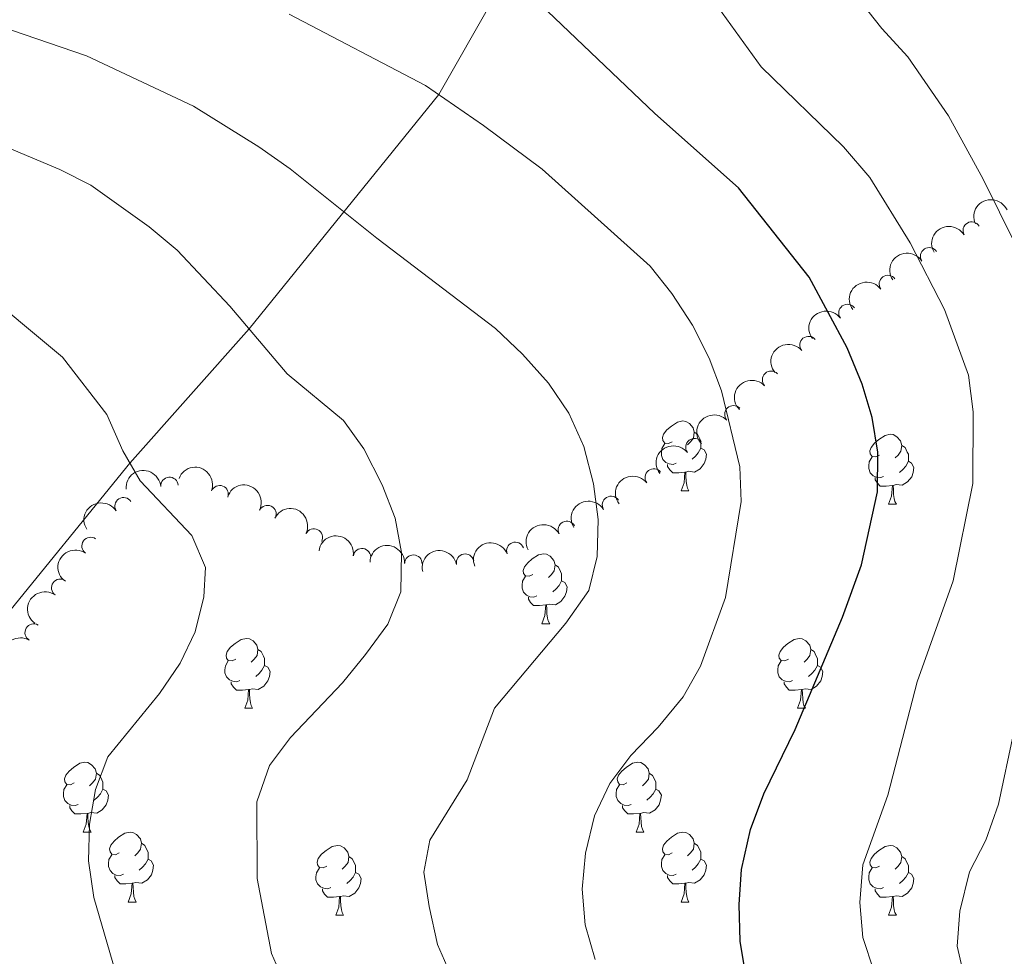
# Model space of a CAD drawing. Units: metres. Extents: x 654585 to 659106, y 723032 to 726102.
# Drawn here: x 657325 to 657467, y 725358 to 725493 of the extents above; entities that cross this region are included whole.
import ezdxf

# ---------------------------------------------------------------- set-up
doc = ezdxf.new("R2010")
doc.units = ezdxf.units.M
doc.header["$MEASUREMENT"] = 0
doc.linetypes.add('DGN Style 3', pattern=[69.54494044770642, 49.67495746264745, -19.86998298505898])
for name, color, linetype, lineweight in [('Carátula', 7, 'Continuous', 5), ('Elementos auxiliares', 7, 'Continuous', 5), ('Entidades rústicas y varios', 7, 'Continuous', 5), ('Relieve y altimetría', 7, 'Continuous', 5), ('Viales y ferrocarril', 7, 'Continuous', 5)]:
    doc.layers.add(name, color=color, linetype=linetype, lineweight=lineweight)

msp = doc.modelspace()

# ---------------------------------------------------------------- linework, layer by layer
at = {"layer": 'Carátula', "color": 7, "linetype": 'Continuous', "lineweight": 5}
msp.add_3dface([(654652.6300000001, 723031.6799999999), (659106.49, 723132.72), (659039.1300000001, 726101.96), (654585.28, 726000.9299999999)], dxfattribs=at)
at = {"layer": 'Elementos auxiliares', "color": 250, "linetype": 'Continuous', "lineweight": 5}
msp.add_3dface([(655520.1699999999, 723445.1699999999), (655468.25, 725758.6499999999), (658883.03, 725836.1499999999), (658936.0700000001, 723522.6599999999)], dxfattribs=at)
at = {"layer": 'Entidades rústicas y varios', "color": 92, "linetype": 'Continuous', "lineweight": 5}
for p, q in [((657420.29, 725425.26), (657421.4099999999, 725425.26)), ((657450.06, 725423.3600000001), (657451.1799999999, 725423.3600000001)), ((657400.31, 725406.21), (657401.4299999999, 725406.21)), ((657357.6699999999, 725394.0700000001), (657358.8, 725394.0700000001)), ((657437, 725394.0700000001), (657438.1300000001, 725394.0700000001)), ((657334.49, 725376.31), (657335.6100000001, 725376.31)), ((657413.81, 725376.31), (657414.94, 725376.31)), ((657340.96, 725366.27), (657342.0900000001, 725366.27)), ((657420.29, 725366.27), (657421.4099999999, 725366.27)), ((657370.73, 725364.3700000001), (657371.8600000001, 725364.3700000001)), ((657450.06, 725364.3700000001), (657451.1799999999, 725364.3700000001))]:
    msp.add_line(p, q, dxfattribs=at)
at = {"layer": 'Entidades rústicas y varios', "color": 92, "linetype": 'Continuous', "lineweight": 5, "flags": 128}
for points in [[(657418.99, 725432.3200000001), (657418.46, 725432.06), (657417.9299999999, 725432.1100000001), (657417.6599999999, 725432.48), (657417.6100000001, 725432.9099999999), (657417.77, 725433.4299999999), (657418.25, 725434.02), (657418.8800000001, 725434.55), (657419.78, 725435.1400000001), (657420.53, 725435.3), (657420.95, 725435.24), (657421.48, 725434.9299999999), (657422.01, 725434.3400000001), (657422.1699999999, 725433.7), (657422.06, 725432.8500000001), (657421.6399999999, 725432.3200000001), (657421.22, 725431.8999999999)], [(657422.1699999999, 725433.7), (657422.6499999999, 725433.3900000001), (657422.96, 725432.75), (657423.1200000001, 725432.4299999999), (657423.1200000001, 725431.8500000001), (657423.1200000001, 725431.4199999999), (657422.75, 725430.73), (657422.3300000001, 725430.25), (657421.8500000001, 725429.8300000001)], [(657448.76, 725430.4199999999), (657448.23, 725430.1499999999), (657447.7, 725430.21), (657447.4299999999, 725430.5800000001), (657447.3800000001, 725431), (657447.54, 725431.52), (657448.02, 725432.1200000001), (657448.6499999999, 725432.6499999999), (657449.55, 725433.23), (657450.3, 725433.3900000001), (657450.72, 725433.3400000001), (657451.25, 725433.02), (657451.78, 725432.44), (657451.94, 725431.8), (657451.8300000001, 725430.95), (657451.4099999999, 725430.4199999999), (657450.99, 725429.99)], [(657419.5700000001, 725429.24), (657419.1499999999, 725429.0800000001), (657418.56, 725429.1400000001), (657418.0900000001, 725429.3500000001), (657417.6599999999, 725429.78), (657417.45, 725430.3600000001), (657417.45, 725430.78), (657417.5, 725431.3700000001), (657417.9299999999, 725432.06)], [(657423.1200000001, 725431.4199999999), (657423.5800000001, 725431.1699999999), (657423.9199999999, 725430.56), (657423.81, 725429.8300000001), (657423.6000000001, 725429.19), (657423.02, 725428.45), (657422.22, 725427.97), (657421.3700000001, 725428.0800000001), (657420.94, 725427.95)], [(657451.94, 725431.8), (657452.4199999999, 725431.48), (657452.73, 725430.8400000001), (657452.8899999999, 725430.52), (657452.8899999999, 725429.94), (657452.8899999999, 725429.52), (657452.52, 725428.8300000001), (657452.1000000001, 725428.3500000001), (657451.6200000001, 725427.9299999999)], [(657449.3400000001, 725427.3400000001), (657448.9199999999, 725427.1799999999), (657448.3300000001, 725427.24), (657447.8600000001, 725427.45), (657447.4299999999, 725427.8700000001), (657447.22, 725428.46), (657447.22, 725428.8800000001), (657447.27, 725429.46), (657447.7, 725430.1499999999)], [(657452.8899999999, 725429.52), (657453.3500000001, 725429.27), (657453.69, 725428.6499999999), (657453.5800000001, 725427.9299999999), (657453.3700000001, 725427.29), (657452.79, 725426.55), (657451.99, 725426.0700000001), (657451.1399999999, 725426.1699999999), (657450.71, 725426.04)], [(657420.8300000001, 725427.95), (657419.94, 725427.8600000001), (657419.1000000001, 725427.8600000001), (657418.6699999999, 725428.29), (657418.3500000001, 725428.77), (657418.3500000001, 725429.0800000001)], [(657420.29, 725425.26), (657420.72, 725426.4199999999), (657420.8300000001, 725427.95), (657420.94, 725427.95), (657420.98, 725427.3600000001), (657421.01, 725426.6799999999), (657421.0800000001, 725426.06), (657421.2, 725425.6599999999), (657421.4099999999, 725425.26)], [(657450.6000000001, 725426.04), (657449.71, 725425.96), (657448.8700000001, 725425.96), (657448.44, 725426.3900000001), (657448.1200000001, 725426.8600000001), (657448.1200000001, 725427.1799999999)], [(657450.06, 725423.3600000001), (657450.49, 725424.52), (657450.6000000001, 725426.04), (657450.71, 725426.04), (657450.75, 725425.46), (657450.78, 725424.77), (657450.8500000001, 725424.1599999999), (657450.97, 725423.76), (657451.1799999999, 725423.3600000001)], [(657399.01, 725413.27), (657398.48, 725413.01), (657397.95, 725413.0700000001), (657397.6799999999, 725413.4299999999), (657397.6300000001, 725413.8600000001), (657397.79, 725414.3800000001), (657398.27, 725414.97), (657398.8999999999, 725415.51), (657399.8, 725416.0900000001), (657400.55, 725416.25), (657400.97, 725416.19), (657401.5, 725415.8800000001), (657402.03, 725415.29), (657402.19, 725414.6499999999), (657402.0800000001, 725413.81), (657401.6599999999, 725413.27), (657401.24, 725412.8500000001)], [(657402.19, 725414.6499999999), (657402.6699999999, 725414.3400000001), (657402.98, 725413.7), (657403.1399999999, 725413.3800000001), (657403.1399999999, 725412.8), (657403.1399999999, 725412.3700000001), (657402.77, 725411.69), (657402.3500000001, 725411.21), (657401.8700000001, 725410.79)], [(657399.5900000001, 725410.19), (657399.1699999999, 725410.03), (657398.5800000001, 725410.0900000001), (657398.1100000001, 725410.31), (657397.6799999999, 725410.73), (657397.47, 725411.31), (657397.47, 725411.73), (657397.52, 725412.3200000001), (657397.95, 725413.01)], [(657403.1399999999, 725412.3700000001), (657403.6000000001, 725412.1300000001), (657403.94, 725411.51), (657403.8300000001, 725410.79), (657403.6200000001, 725410.1499999999), (657403.04, 725409.4099999999), (657402.24, 725408.9299999999), (657401.3899999999, 725409.03), (657400.96, 725408.8999999999)], [(657400.8500000001, 725408.8999999999), (657399.96, 725408.81), (657399.1200000001, 725408.81), (657398.69, 725409.25), (657398.3700000001, 725409.72), (657398.3700000001, 725410.03)], [(657400.31, 725406.21), (657400.74, 725407.3700000001), (657400.8500000001, 725408.8999999999), (657400.96, 725408.8999999999), (657401, 725408.31), (657401.03, 725407.6300000001), (657401.1000000001, 725407.01), (657401.22, 725406.6100000001), (657401.4299999999, 725406.21)], [(657356.3700000001, 725401.1300000001), (657355.8400000001, 725400.8700000001), (657355.31, 725400.9299999999), (657355.05, 725401.29), (657354.99, 725401.72), (657355.1499999999, 725402.24), (657355.6300000001, 725402.8300000001), (657356.27, 725403.3700000001), (657357.1699999999, 725403.95), (657357.9099999999, 725404.1100000001), (657358.3400000001, 725404.05), (657358.8700000001, 725403.74), (657359.3999999999, 725403.1499999999), (657359.56, 725402.51), (657359.45, 725401.6699999999), (657359.02, 725401.1300000001), (657358.6000000001, 725400.71)], [(657435.7, 725401.1300000001), (657435.1699999999, 725400.8700000001), (657434.6399999999, 725400.9299999999), (657434.3700000001, 725401.29), (657434.3200000001, 725401.72), (657434.48, 725402.24), (657434.96, 725402.8300000001), (657435.5900000001, 725403.3700000001), (657436.49, 725403.95), (657437.24, 725404.1100000001), (657437.6699999999, 725404.05), (657438.19, 725403.74), (657438.73, 725403.1499999999), (657438.8899999999, 725402.51), (657438.77, 725401.6699999999), (657438.3500000001, 725401.1300000001), (657437.9299999999, 725400.71)], [(657359.56, 725402.51), (657360.03, 725402.2), (657360.3500000001, 725401.56), (657360.51, 725401.24), (657360.51, 725400.6599999999), (657360.51, 725400.23), (657360.1399999999, 725399.55), (657359.72, 725399.0700000001), (657359.24, 725398.6499999999)], [(657438.8899999999, 725402.51), (657439.3600000001, 725402.2), (657439.6699999999, 725401.56), (657439.8300000001, 725401.24), (657439.8300000001, 725400.6599999999), (657439.8300000001, 725400.23), (657439.47, 725399.55), (657439.05, 725399.0700000001), (657438.5700000001, 725398.6499999999)], [(657356.96, 725398.05), (657356.53, 725397.8900000001), (657355.95, 725397.95), (657355.47, 725398.1699999999), (657355.05, 725398.5900000001), (657354.8300000001, 725399.1699999999), (657354.8300000001, 725399.5900000001), (657354.8899999999, 725400.1799999999), (657355.31, 725400.8700000001)], [(657360.51, 725400.23), (657360.96, 725399.99), (657361.31, 725399.3700000001), (657361.2, 725398.6499999999), (657360.99, 725398.01), (657360.3999999999, 725397.27), (657359.6100000001, 725396.79), (657358.76, 725396.8900000001), (657358.3300000001, 725396.76)], [(657436.29, 725398.05), (657435.8600000001, 725397.8900000001), (657435.27, 725397.95), (657434.8, 725398.1699999999), (657434.3700000001, 725398.5900000001), (657434.1599999999, 725399.1699999999), (657434.1599999999, 725399.5900000001), (657434.21, 725400.1799999999), (657434.6399999999, 725400.8700000001)], [(657439.8300000001, 725400.23), (657440.29, 725399.99), (657440.6300000001, 725399.3700000001), (657440.53, 725398.6499999999), (657440.31, 725398.01), (657439.73, 725397.27), (657438.9299999999, 725396.79), (657438.0900000001, 725396.8900000001), (657437.6499999999, 725396.76)], [(657358.22, 725396.76), (657357.3300000001, 725396.6699999999), (657356.48, 725396.6699999999), (657356.06, 725397.1100000001), (657355.74, 725397.5800000001), (657355.74, 725397.8900000001)], [(657437.55, 725396.76), (657436.6499999999, 725396.6699999999), (657435.81, 725396.6699999999), (657435.3899999999, 725397.1100000001), (657435.0700000001, 725397.5800000001), (657435.0700000001, 725397.8900000001)], [(657357.6699999999, 725394.0700000001), (657358.1100000001, 725395.23), (657358.22, 725396.76), (657358.3300000001, 725396.76), (657358.3600000001, 725396.1699999999), (657358.3999999999, 725395.49), (657358.47, 725394.8700000001), (657358.5800000001, 725394.47), (657358.8, 725394.0700000001)], [(657437, 725394.0700000001), (657437.4299999999, 725395.23), (657437.55, 725396.76), (657437.6499999999, 725396.76), (657437.69, 725396.1699999999), (657437.73, 725395.49), (657437.79, 725394.8700000001), (657437.9099999999, 725394.47), (657438.1300000001, 725394.0700000001)], [(657333.19, 725383.3700000001), (657332.6499999999, 725383.1000000001), (657332.1300000001, 725383.1599999999), (657331.8600000001, 725383.53), (657331.81, 725383.95), (657331.97, 725384.47), (657332.45, 725385.0700000001), (657333.0800000001, 725385.6000000001), (657333.98, 725386.1799999999), (657334.73, 725386.3400000001), (657335.1499999999, 725386.29), (657335.6799999999, 725385.97), (657336.21, 725385.3900000001), (657336.3700000001, 725384.75), (657336.26, 725383.8999999999), (657335.8300000001, 725383.3700000001), (657335.4099999999, 725382.94)], [(657412.51, 725383.3700000001), (657411.98, 725383.1000000001), (657411.45, 725383.1599999999), (657411.19, 725383.53), (657411.1300000001, 725383.95), (657411.29, 725384.47), (657411.77, 725385.0700000001), (657412.4099999999, 725385.6000000001), (657413.31, 725386.1799999999), (657414.05, 725386.3400000001), (657414.48, 725386.29), (657415.01, 725385.97), (657415.54, 725385.3900000001), (657415.7, 725384.75), (657415.5900000001, 725383.8999999999), (657415.1599999999, 725383.3700000001), (657414.74, 725382.94)], [(657336.3700000001, 725384.75), (657336.8500000001, 725384.4299999999), (657337.1599999999, 725383.79), (657337.3200000001, 725383.47), (657337.3200000001, 725382.8900000001), (657337.3200000001, 725382.47), (657336.95, 725381.78), (657336.53, 725381.3), (657336.05, 725380.8800000001)], [(657415.7, 725384.75), (657416.1699999999, 725384.4299999999), (657416.49, 725383.79), (657416.6499999999, 725383.47), (657416.6499999999, 725382.8900000001), (657416.6499999999, 725382.47), (657416.28, 725381.78), (657415.8600000001, 725381.3), (657415.3800000001, 725380.8800000001)], [(657333.77, 725380.29), (657333.3500000001, 725380.1300000001), (657332.76, 725380.19), (657332.29, 725380.3999999999), (657331.8600000001, 725380.8200000001), (657331.6499999999, 725381.4099999999), (657331.6499999999, 725381.8300000001), (657331.7, 725382.4099999999), (657332.1300000001, 725383.1000000001)], [(657413.1000000001, 725380.29), (657412.6699999999, 725380.1300000001), (657412.0900000001, 725380.19), (657411.6100000001, 725380.3999999999), (657411.19, 725380.8200000001), (657410.97, 725381.4099999999), (657410.97, 725381.8300000001), (657411.03, 725382.4099999999), (657411.45, 725383.1000000001)], [(657337.3200000001, 725382.47), (657337.77, 725382.22), (657338.1200000001, 725381.6000000001), (657338.01, 725380.8800000001), (657337.8, 725380.24), (657337.21, 725379.5), (657336.4199999999, 725379.02), (657335.5700000001, 725379.1200000001), (657335.1399999999, 725378.99)], [(657416.6499999999, 725382.47), (657417.1000000001, 725382.22), (657417.45, 725381.6000000001), (657417.3400000001, 725380.8800000001), (657417.1300000001, 725380.24), (657416.54, 725379.5), (657415.75, 725379.02), (657414.8999999999, 725379.1200000001), (657414.47, 725378.99)], [(657335.03, 725378.99), (657334.1399999999, 725378.9099999999), (657333.29, 725378.9099999999), (657332.8700000001, 725379.3400000001), (657332.55, 725379.81), (657332.55, 725380.1300000001)], [(657414.3600000001, 725378.99), (657413.47, 725378.9099999999), (657412.6200000001, 725378.9099999999), (657412.2, 725379.3400000001), (657411.8800000001, 725379.81), (657411.8800000001, 725380.1300000001)], [(657334.49, 725376.31), (657334.9199999999, 725377.47), (657335.03, 725378.99), (657335.1399999999, 725378.99), (657335.1699999999, 725378.4099999999), (657335.21, 725377.72), (657335.28, 725377.1100000001), (657335.3899999999, 725376.71), (657335.6100000001, 725376.31)], [(657413.81, 725376.31), (657414.25, 725377.47), (657414.3600000001, 725378.99), (657414.47, 725378.99), (657414.5, 725378.4099999999), (657414.54, 725377.72), (657414.6100000001, 725377.1100000001), (657414.72, 725376.71), (657414.94, 725376.31)], [(657339.6599999999, 725373.3300000001), (657339.1300000001, 725373.0700000001), (657338.6000000001, 725373.1200000001), (657338.3300000001, 725373.49), (657338.28, 725373.9199999999), (657338.44, 725374.44), (657338.9199999999, 725375.03), (657339.55, 725375.56), (657340.45, 725376.1499999999), (657341.2, 725376.31), (657341.6300000001, 725376.25), (657342.1499999999, 725375.94), (657342.69, 725375.3500000001), (657342.8500000001, 725374.71), (657342.73, 725373.8600000001), (657342.31, 725373.3300000001), (657341.8899999999, 725372.9099999999)], [(657418.99, 725373.3300000001), (657418.46, 725373.0700000001), (657417.9299999999, 725373.1200000001), (657417.6599999999, 725373.49), (657417.6100000001, 725373.9199999999), (657417.77, 725374.44), (657418.25, 725375.03), (657418.8800000001, 725375.56), (657419.78, 725376.1499999999), (657420.53, 725376.31), (657420.95, 725376.25), (657421.48, 725375.94), (657422.01, 725375.3500000001), (657422.1699999999, 725374.71), (657422.06, 725373.8600000001), (657421.6399999999, 725373.3300000001), (657421.22, 725372.9099999999)], [(657342.8500000001, 725374.71), (657343.3200000001, 725374.3999999999), (657343.6300000001, 725373.76), (657343.79, 725373.44), (657343.79, 725372.8600000001), (657343.79, 725372.4299999999), (657343.4299999999, 725371.74), (657343.01, 725371.26), (657342.53, 725370.8400000001)], [(657369.4299999999, 725371.4299999999), (657368.8999999999, 725371.1599999999), (657368.3700000001, 725371.22), (657368.1100000001, 725371.5900000001), (657368.05, 725372.01), (657368.21, 725372.53), (657368.69, 725373.1300000001), (657369.3300000001, 725373.6599999999), (657370.23, 725374.24), (657370.97, 725374.3999999999), (657371.3999999999, 725374.3500000001), (657371.9299999999, 725374.03), (657372.46, 725373.45), (657372.6200000001, 725372.81), (657372.51, 725371.96), (657372.0800000001, 725371.4299999999), (657371.6599999999, 725371)], [(657422.1699999999, 725374.71), (657422.6499999999, 725374.3999999999), (657422.96, 725373.76), (657423.1200000001, 725373.44), (657423.1200000001, 725372.8600000001), (657423.1200000001, 725372.4299999999), (657422.75, 725371.74), (657422.3300000001, 725371.26), (657421.8500000001, 725370.8400000001)], [(657448.76, 725371.4299999999), (657448.23, 725371.1599999999), (657447.7, 725371.22), (657447.4299999999, 725371.5900000001), (657447.3800000001, 725372.01), (657447.54, 725372.53), (657448.02, 725373.1300000001), (657448.6499999999, 725373.6599999999), (657449.55, 725374.24), (657450.3, 725374.3999999999), (657450.72, 725374.3500000001), (657451.25, 725374.03), (657451.78, 725373.45), (657451.94, 725372.81), (657451.8300000001, 725371.96), (657451.4099999999, 725371.4299999999), (657450.99, 725371)], [(657340.25, 725370.25), (657339.8200000001, 725370.0900000001), (657339.23, 725370.1499999999), (657338.76, 725370.3600000001), (657338.3300000001, 725370.79), (657338.1200000001, 725371.3700000001), (657338.1200000001, 725371.79), (657338.1699999999, 725372.3800000001), (657338.6000000001, 725373.0700000001)], [(657419.5700000001, 725370.25), (657419.1499999999, 725370.0900000001), (657418.56, 725370.1499999999), (657418.0900000001, 725370.3600000001), (657417.6599999999, 725370.79), (657417.45, 725371.3700000001), (657417.45, 725371.79), (657417.5, 725372.3800000001), (657417.9299999999, 725373.0700000001)], [(657343.79, 725372.4299999999), (657344.25, 725372.1799999999), (657344.5900000001, 725371.5700000001), (657344.49, 725370.8400000001), (657344.27, 725370.2), (657343.69, 725369.46), (657342.8899999999, 725368.98), (657342.05, 725369.0900000001), (657341.6100000001, 725368.96)], [(657372.6200000001, 725372.81), (657373.0900000001, 725372.49), (657373.4099999999, 725371.8500000001), (657373.5700000001, 725371.53), (657373.5700000001, 725370.95), (657373.5700000001, 725370.53), (657373.2, 725369.8400000001), (657372.78, 725369.3600000001), (657372.3, 725368.94)], [(657423.1200000001, 725372.4299999999), (657423.5800000001, 725372.1799999999), (657423.9199999999, 725371.5700000001), (657423.81, 725370.8400000001), (657423.6000000001, 725370.2), (657423.02, 725369.46), (657422.22, 725368.98), (657421.3700000001, 725369.0900000001), (657420.94, 725368.96)], [(657451.94, 725372.81), (657452.4199999999, 725372.49), (657452.73, 725371.8500000001), (657452.8899999999, 725371.53), (657452.8899999999, 725370.95), (657452.8899999999, 725370.53), (657452.52, 725369.8400000001), (657452.1000000001, 725369.3600000001), (657451.6200000001, 725368.94)], [(657341.51, 725368.96), (657340.6100000001, 725368.8700000001), (657339.77, 725368.8700000001), (657339.3500000001, 725369.3), (657339.03, 725369.78), (657339.03, 725370.0900000001)], [(657370.02, 725368.3500000001), (657369.5900000001, 725368.19), (657369.01, 725368.25), (657368.53, 725368.46), (657368.1100000001, 725368.8800000001), (657367.8899999999, 725369.47), (657367.8899999999, 725369.8900000001), (657367.95, 725370.47), (657368.3700000001, 725371.1599999999)], [(657373.5700000001, 725370.53), (657374.02, 725370.28), (657374.3700000001, 725369.6599999999), (657374.26, 725368.94), (657374.05, 725368.3), (657373.46, 725367.56), (657372.6699999999, 725367.0800000001), (657371.8200000001, 725367.1799999999), (657371.3899999999, 725367.05)], [(657420.8300000001, 725368.96), (657419.94, 725368.8700000001), (657419.1000000001, 725368.8700000001), (657418.6699999999, 725369.3), (657418.3500000001, 725369.78), (657418.3500000001, 725370.0900000001)], [(657449.3400000001, 725368.3500000001), (657448.9199999999, 725368.19), (657448.3300000001, 725368.25), (657447.8600000001, 725368.46), (657447.4299999999, 725368.8800000001), (657447.22, 725369.47), (657447.22, 725369.8900000001), (657447.27, 725370.47), (657447.7, 725371.1599999999)], [(657452.8899999999, 725370.53), (657453.3500000001, 725370.28), (657453.69, 725369.6599999999), (657453.5800000001, 725368.94), (657453.3700000001, 725368.3), (657452.79, 725367.56), (657451.99, 725367.0800000001), (657451.1399999999, 725367.1799999999), (657450.71, 725367.05)], [(657340.96, 725366.27), (657341.3899999999, 725367.4299999999), (657341.51, 725368.96), (657341.6100000001, 725368.96), (657341.6499999999, 725368.3700000001), (657341.69, 725367.69), (657341.75, 725367.0700000001), (657341.8700000001, 725366.6699999999), (657342.0900000001, 725366.27)], [(657420.29, 725366.27), (657420.72, 725367.4299999999), (657420.8300000001, 725368.96), (657420.94, 725368.96), (657420.98, 725368.3700000001), (657421.01, 725367.69), (657421.0800000001, 725367.0700000001), (657421.2, 725366.6699999999), (657421.4099999999, 725366.27)], [(657371.28, 725367.05), (657370.3899999999, 725366.97), (657369.54, 725366.97), (657369.1200000001, 725367.3999999999), (657368.8, 725367.8700000001), (657368.8, 725368.19)], [(657450.6000000001, 725367.05), (657449.71, 725366.97), (657448.8700000001, 725366.97), (657448.44, 725367.3999999999), (657448.1200000001, 725367.8700000001), (657448.1200000001, 725368.19)], [(657370.73, 725364.3700000001), (657371.1699999999, 725365.53), (657371.28, 725367.05), (657371.3899999999, 725367.05), (657371.4199999999, 725366.47), (657371.46, 725365.78), (657371.53, 725365.1699999999), (657371.6399999999, 725364.77), (657371.8600000001, 725364.3700000001)], [(657450.06, 725364.3700000001), (657450.49, 725365.53), (657450.6000000001, 725367.05), (657450.71, 725367.05), (657450.75, 725366.47), (657450.78, 725365.78), (657450.8500000001, 725365.1699999999), (657450.97, 725364.77), (657451.1799999999, 725364.3700000001)]]:
    msp.add_lwpolyline(points, dxfattribs=at)
at = {"layer": 'Entidades rústicas y varios', "color": 92, "linetype": 'Continuous', "lineweight": 5, "extrusion": (-0.08064583953321311, -0.2111099011936235, 0.9741297953476231)}
msp.add_arc((355289.5666819231, 888936.6205200647, -205233.4295140052), 2.516055640060342, 45.36446333574664, 225.9090503451193, dxfattribs=at)
at = {"layer": 'Entidades rústicas y varios', "color": 92, "linetype": 'Continuous', "lineweight": 5}
for centre, radius, start, end in [((657461.9829690214, 725462.6231206444, 968.8507408518294), 1.250091938746999, 30.54536528338834, 209.7589197023837), ((657455.8774441076, 725458.9337571876, 971.1567367318276), 1.250091938746999, 33.32400921147055, 212.537563630466), ((657449.9606123187, 725454.9585900095, 973.4767867603431), 1.250091938746998, 36.55308062757138, 215.7666350465668), ((657444.151558585, 725450.8017216886, 975.7626871256728), 1.250091938746998, 36.55308062757138, 215.7666350465668), ((657438.5691905201, 725446.2004007464, 977.7443629506797), 1.250091938746999, 39.95988434213972, 219.1734387611351), ((657433.1907320681, 725441.2211842223, 979.3287306365726), 1.250091938746999, 43.50178803982867, 222.7153424588241), ((657427.7822949754, 725436.2590744623, 980.8702477275474), 1.250091938746999, 43.50178803982867, 222.7153424588241), ((657422.1918206655, 725431.5352556077, 982.4722561416771), 1.250091938746999, 37.70775791002241, 216.9213123290178), ((657416.3572724687, 725427.1797246186, 984.2715329807661), 1.250091938746999, 37.70775791002241, 216.9213123290178), ((657346.8703269414, 725425.9836031983, 996.2222564991869), 1.250091938746999, 4.646091425021984, 183.8596458440174), ((657354.0572172394, 725424.793795068, 995.0347758378919), 1.250091938746999, 339.0055975192639, 158.2191519382593), ((657340.2802544981, 725423.0666883714, 997.4913415619067), 1.250091938746998, 32.56468325597861, 211.7782376749741), ((657410.2256536568, 725423.2614430545, 986.0614808653486), 1.250091938746999, 31.66746566688552, 210.8810200858809), ((657360.9235718688, 725421.9467576239, 994.0780390056018), 1.250091938746998, 334.1226089875765, 153.3361634065719), ((657367.5816634446, 725418.577158676, 993.3259622163074), 1.250091938746998, 334.1226089875765, 153.3361634065719), ((657403.8729708323, 725419.6814560334, 987.8045974701938), 1.250091938746998, 27.9928518007018, 207.2064062196972), ((657335.54447056, 725417.3650338592, 998.691357725075), 1.250091938746998, 54.94293791737788, 234.1564923363733), ((657374.4909933317, 725415.7605264566, 992.4836308312545), 1.250091938746999, 351.9505431374213, 171.1640975564167), ((657396.4939074151, 725416.6635709342, 989.3487626548665), 1.250091938746999, 21.13225608906948, 200.3458105080649), ((657381.8640950767, 725414.829910296, 991.5323969067166), 1.250091938746999, 358.6755514967219, 177.8891059157173), ((657389.2970872908, 725414.9770218977, 990.538051053123), 1.250091938746999, 12.14407632186645, 191.3576307408619), ((657331.179767868, 725411.3626537751, 999.7733945733137), 1.250091938746998, 54.94293791737788, 234.1564923363733), ((657327.3723533871, 725404.9388207453, 1000.484991267043), 1.250091938746998, 59.75638875714842, 238.9699431761439)]:
    msp.add_arc(centre, radius, start, end, dxfattribs=at)
at = {"layer": 'Entidades rústicas y varios', "color": 92, "linetype": 'Continuous', "lineweight": 5, "extrusion": (-0.05775734308831966, -0.2184839379345227, 0.9741297953476231)}
msp.add_arc((450213.8379224309, 847125.3074723934, -195531.2125582506), 2.516055640060342, 45.36446333574663, 225.9090503451193, dxfattribs=at)
at = {"layer": 'Entidades rústicas y varios', "color": 92, "linetype": 'Continuous', "lineweight": 5, "extrusion": (-0.04709788617460485, -0.2210269914148094, 0.9741297953476231)}
msp.add_arc((491825.6525045042, 824864.6090676012, -190364.5657814145), 2.516055640060342, 45.36446333574664, 225.9090503451193, dxfattribs=at)
at = {"layer": 'Entidades rústicas y varios', "color": 92, "linetype": 'Continuous', "lineweight": 5, "extrusion": (-0.0345730792797098, -0.2233290039495925, 0.974129795347623)}
for centre in [(538723.9925245258, 796564.0897715848, -183796.7210704124), (538718.8877930469, 796559.738988032, -183793.3651206204)]:
    msp.add_arc(centre, 2.516055640060342, 45.36446333574663, 225.9090503451192, dxfattribs=at)
at = {"layer": 'Entidades rústicas y varios', "color": 92, "linetype": 'Continuous', "lineweight": 5, "extrusion": (-0.02124067472347568, -0.2249888342858146, 0.9741297953476231)}
msp.add_arc((586341.0247407296, 763962.6157489084, -176229.0947384804), 2.516055640060342, 45.36446333574664, 225.9090503451193, dxfattribs=at)
at = {"layer": 'Entidades rústicas y varios', "color": 92, "linetype": 'Continuous', "lineweight": 5, "extrusion": (-0.007300626140487126, -0.2258712967022483, 0.9741297953476231)}
for centre in [(633651.8660530966, 727212.7806670204, -167701.8408426555), (633646.6207408399, 727208.1276167732, -167699.1789217841)]:
    msp.add_arc(centre, 2.516055640060342, 45.36446333574664, 225.9090503451193, dxfattribs=at)
at = {"layer": 'Entidades rústicas y varios', "color": 92, "linetype": 'Continuous', "lineweight": 5, "extrusion": (-0.030065631772735, -0.2239803553932901, 0.9741297953476229)}
for centre in [(555063.9984041164, 785802.8717456768, -181290.982011329), (555058.7951814863, 785798.3170789124, -181288.0783093935)]:
    msp.add_arc(centre, 2.516055640060341, 45.36446333574663, 225.9090503451192, dxfattribs=at)
at = {"layer": 'Entidades rústicas y varios', "color": 92, "linetype": 'Continuous', "lineweight": 5, "extrusion": (-0.147388070961235, -0.1713122831390796, 0.974129795347623)}
msp.add_arc((25186.39976019005, 953533.4262918136, -220188.8297771085), 2.516055640060342, 45.36446333574667, 225.9090503451193, dxfattribs=at)
at = {"layer": 'Entidades rústicas y varios', "color": 92, "linetype": 'Continuous', "lineweight": 5, "extrusion": (-0.2070050814925521, -0.09066442550559793, 0.974129795347623)}
msp.add_arc((-400765.0415866636, 870281.5476329764, -200876.3702286937), 2.516055640060342, 45.36446333574663, 225.9090503451193, dxfattribs=at)
at = {"layer": 'Entidades rústicas y varios', "color": 92, "linetype": 'Continuous', "lineweight": 5, "extrusion": (-0.2139712354382341, -0.07271486932556526, 0.9741297953476229)}
for centre in [(-475332.8618879695, 833898.1749436801, -192436.7408637565), (-475327.5291586454, 833903.089751312, -192438.6531042983)]:
    msp.add_arc(centre, 2.516055640060342, 45.36446333574663, 225.9090503451193, dxfattribs=at)
at = {"layer": 'Entidades rústicas y varios', "color": 92, "linetype": 'Continuous', "lineweight": 5, "extrusion": (-0.05346767555816475, -0.2195731073843177, 0.9741297953476229)}
msp.add_arc((467112.079770873, 838329.0600507689, -193472.8953598152), 2.516055640060341, 45.36446333574665, 225.9090503451193, dxfattribs=at)
at = {"layer": 'Entidades rústicas y varios', "color": 92, "linetype": 'Continuous', "lineweight": 5, "extrusion": (-0.05002287728271895, -0.2203834239782028, 0.9741297953476229)}
msp.add_arc((480458.9187456116, 831088.4069441839, -191781.3962958769), 2.516055640060342, 45.36446333574663, 225.9090503451192, dxfattribs=at)
at = {"layer": 'Entidades rústicas y varios', "color": 92, "linetype": 'Continuous', "lineweight": 5, "extrusion": (-0.06743022627819993, -0.215694938281057, 0.9741297953476231)}
msp.add_arc((411005.7124904126, 865764.1890916382, -199835.8063303177), 2.516055640060342, 45.36446333574664, 225.9090503451193, dxfattribs=at)
at = {"layer": 'Entidades rústicas y varios', "color": 92, "linetype": 'Continuous', "lineweight": 5, "extrusion": (-0.1814340420314713, -0.1347324393311446, 0.974129795347623)}
msp.add_arc((-190478.289367433, 935633.9369784079, -216040.1489886839), 2.516055640060344, 45.36446333574663, 225.9090503451192, dxfattribs=at)
at = {"layer": 'Entidades rústicas y varios', "color": 92, "linetype": 'Continuous', "lineweight": 5, "extrusion": (0.03764857363788214, -0.2228311619119534, 0.9741297953476229)}
for centre in [(768997.5069335648, 590323.1055258003, -135924.8045534725), (768992.2032617633, 590318.2929920056, -135922.5773166413)]:
    msp.add_arc(centre, 2.516055640060343, 45.36446333574664, 225.9090503451193, dxfattribs=at)
at = {"layer": 'Entidades rústicas y varios', "color": 92, "linetype": 'Continuous', "lineweight": 5, "extrusion": (-0.1644079711547902, -0.1550521229676134, 0.974129795347623)}
msp.add_arc((-76712.17933811591, 950930.7958545885, -219589.8575993113), 2.516055640060342, 45.36446333574664, 225.9090503451193, dxfattribs=at)
at = {"layer": 'Entidades rústicas y varios', "color": 92, "linetype": 'Continuous', "lineweight": 5, "extrusion": (-0.1237730556504729, -0.1890803334853818, 0.9741297953476229)}
msp.add_arc((152715.0418665313, 942192.5555389579, -217563.6860846285), 2.516055640060342, 45.36446333574663, 225.9090503451192, dxfattribs=at)
at = {"layer": 'Entidades rústicas y varios', "color": 92, "linetype": 'Continuous', "lineweight": 5, "extrusion": (-0.09271304304911279, -0.2060956900679187, 0.9741297953476231)}
msp.add_arc((301918.7684521672, 907387.8595789939, -209490.5340882839), 2.516055640060343, 45.36446333574661, 225.9090503451192, dxfattribs=at)
at = {"layer": 'Entidades rústicas y varios', "color": 92, "linetype": 'Continuous', "lineweight": 5, "extrusion": (0.05621395341652523, -0.2188861193801082, 0.9741297953476231)}
msp.add_arc((817105.7458657795, 525373.7792991826, -120855.3103995495), 2.516055640060343, 45.36446333574663, 225.9090503451193, dxfattribs=at)
at = {"layer": 'Relieve y altimetría', "color": 30, "linetype": 'Continuous', "lineweight": 5, "flags": 128}
for points, elevation in [([(657409.28, 725565.79), (657410.45, 725560.9199999999), (657411.1000000001, 725555.49), (657412.79, 725550.54), (657418.75, 725540.8700000001), (657425.44, 725532.99), (657430.24, 725523.97), (657434.1300000001, 725514.0900000001), (657442.1699999999, 725500.4199999999), (657449.0800000001, 725491.6400000001), (657452.8200000001, 725487.56), (657458.6300000001, 725479.0700000001), (657463.6200000001, 725470.01), (657470.6799999999, 725455.8)], 965), ([(657377.3200000001, 725542.3200000001), (657381.98, 725540.27), (657386.1100000001, 725537.44), (657394, 725530.75), (657407.1000000001, 725514.73), (657422.21, 725498.7), (657425.54, 725494.71), (657431.75, 725486.1300000001), (657443.6000000001, 725474.6300000001), (657447.3600000001, 725470.22), (657453.1599999999, 725460.8800000001), (657458.0800000001, 725451.29), (657461.51, 725441.8800000001), (657462.19, 725436.6100000001), (657462.1300000001, 725426.3500000001), (657459.31, 725412.3400000001), (657454.1699999999, 725397.8700000001), (657449.96, 725381.6100000001), (657446.3400000001, 725371.6000000001), (657445.94, 725366.21), (657446.3600000001, 725361.1599999999), (657447.9199999999, 725356.3999999999)], 970), ([(657407.97, 725358.03), (657406.51, 725363), (657406.0700000001, 725368.1100000001), (657406.5700000001, 725373.29), (657407.8700000001, 725378.6400000001), (657410.05, 725383.29), (657413.06, 725387.28), (657416.99, 725391.3800000001), (657420.6000000001, 725395.74), (657423.05, 725400.1200000001), (657426.6499999999, 725409.97), (657428.8800000001, 725423.73), (657428.71, 725428.73), (657426.1000000001, 725439.6300000001), (657424.3300000001, 725444.3), (657421.94, 725449.04), (657418.95, 725453.5800000001), (657415.8500000001, 725457.5), (657400.3300000001, 725471.46), (657391.94, 725477.72), (657383.5800000001, 725483.45), (657364.02, 725493.69)], 980), ([(657390, 725349.48), (657385.3200000001, 725360.2), (657384.1399999999, 725365.6200000001), (657383.3700000001, 725370.56), (657384.21, 725375.1699999999), (657389.5900000001, 725383.8200000001), (657393.51, 725394.1000000001), (657403.73, 725406.3), (657407.03, 725411), (657408.24, 725415.8500000001), (657408.3600000001, 725421.1799999999), (657407.72, 725426.27), (657406.3, 725431.6300000001), (657404.1699999999, 725436.4099999999), (657401.25, 725440.72), (657397.53, 725444.8900000001), (657393.6699999999, 725448.5800000001), (657376.6399999999, 725461.53), (657364.2, 725471.48), (657359.6699999999, 725474.6499999999), (657350.31, 725480.46), (657334.96, 725487.7), (657324.19, 725491.3999999999)], 985), ([(657365.5, 725349.7), (657361.49, 725358.8999999999), (657359.4299999999, 725369.6499999999), (657359.3999999999, 725380.6300000001), (657361.24, 725385.8800000001), (657364.24, 725389.8600000001), (657371.71, 725397.72), (657374.98, 725401.81), (657378.19, 725406.1499999999), (657380.04, 725410.8), (657380.1399999999, 725416.45), (657379.26, 725421.3700000001), (657377.3800000001, 725426.1499999999), (657374.75, 725431.29), (657371.8400000001, 725435.3600000001), (657363.77, 725442.06), (657355.52, 725451.76), (657347.98, 725459.79), (657343.94, 725463.1400000001), (657335.5700000001, 725469.1200000001), (657331.1200000001, 725471.4099999999), (657321.19, 725475.55)], 990), ([(657339.0900000001, 725356.3800000001), (657336.01, 725366.94), (657335.23, 725372.2), (657335.3899999999, 725377.46), (657336.26, 725382.4199999999), (657338.01, 725387.1000000001), (657345.4199999999, 725396.21), (657348.4199999999, 725400.53), (657350.55, 725405.05), (657351.79, 725410.0800000001), (657352.03, 725414.28), (657350.06, 725418.8800000001), (657342.6599999999, 725426.7), (657340.1599999999, 725431.03), (657337.8600000001, 725436.21), (657331.52, 725444.45), (657318.81, 725455.02)], 995), ([(657467.97, 725390.45), (657465.8400000001, 725380.3300000001), (657463.99, 725375.1300000001), (657461.6599999999, 725370.6200000001), (657460.3, 725364.95), (657459.8999999999, 725359.96), (657461.1100000001, 725354.76), (657466.1000000001, 725345.45), (657467.28, 725340.24)], 965)]:
    msp.add_lwpolyline(points, dxfattribs=dict(at, elevation=elevation))
at = {"layer": 'Relieve y altimetría', "color": 30, "linetype": 'Continuous', "lineweight": 25, "elevation": 975, "flags": 128}
msp.add_lwpolyline([(657429.78, 725354.5800000001), (657428.76, 725360.6599999999), (657428.6200000001, 725365.94), (657428.96, 725370.9299999999), (657430.22, 725376.6599999999), (657432.1699999999, 725381.81), (657436.6399999999, 725391.01), (657443.44, 725407.1699999999), (657446.1799999999, 725414.6499999999), (657448.44, 725425.1200000001), (657448.5, 725430.8300000001), (657447.72, 725435.8200000001), (657446.24, 725440.6000000001), (657444.0900000001, 725445.8200000001), (657438.6399999999, 725455.9199999999), (657428.52, 725468.76), (657416.49, 725479.44), (657401.0900000001, 725494.1000000001)], dxfattribs=at)
at = {"layer": 'Viales y ferrocarril', "color": 250, "linetype": 'DGN Style 3', "lineweight": 5}
msp.add_polyline3d([(657321.3800000001, 725294.55, 1012.05), (657313.49, 725310.03, 1010), (657301.9099999999, 725333.8500000001, 1006.8), (657299.99, 725343.1799999999, 1005), (657299.99, 725355.8, 1004.87), (657302.21, 725366.1499999999, 1004.62), (657321.6599999999, 725405.28, 1000), (657341.19, 725429.24, 995), (657358.28, 725448.52, 990), (657385.51, 725482.1300000001, 980), (657395.0900000001, 725498.98, 975), (657403.46, 725519.1799999999, 970), (657416.81, 725544.02, 965), (657425.3500000001, 725557.4199999999, 963.14), (657440.5800000001, 725572.81, 960), (657443.9299999999, 725582.03, 959.07)], dxfattribs=at)

doc.saveas('drawing.dxf')
